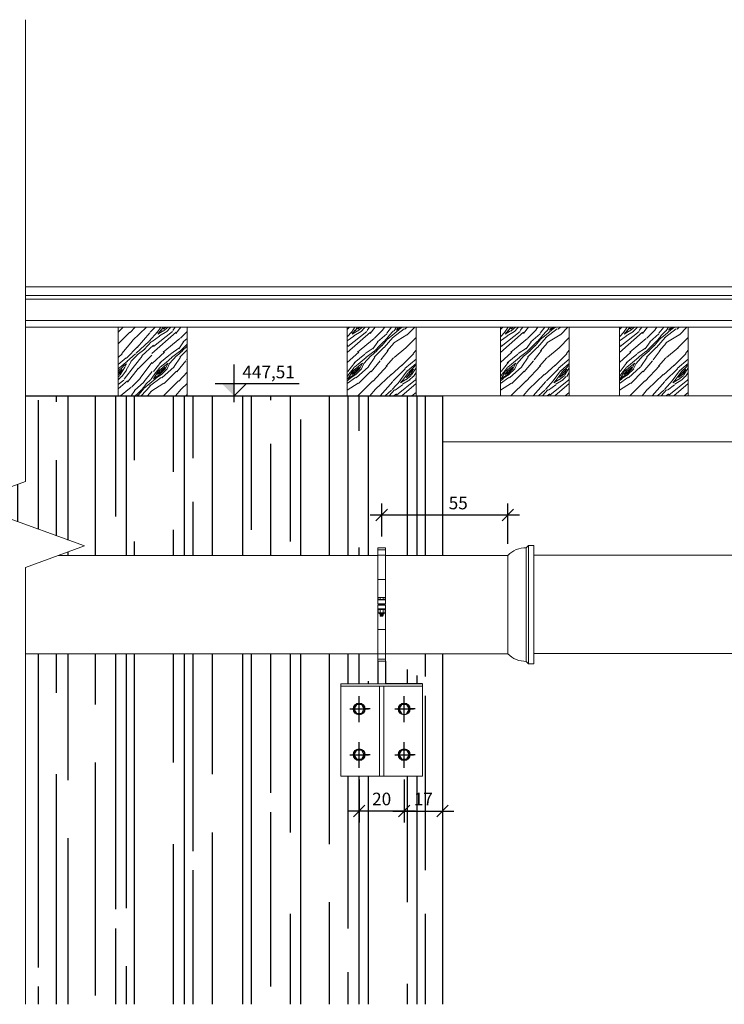
# Model space of a CAD drawing. Extents: x -306488 to 2339042, y -603321 to 262627.
# Drawn here: x -302054 to -301746, y 257855 to 258285 of the extents above; entities that cross this region are included whole.
import ezdxf

# ---------------------------------------------------------------- set-up
doc = ezdxf.new("R2010")
doc.units = 0
doc.header["$LTSCALE"] = 10
doc.header["$PDMODE"] = 98
doc.header["$PDSIZE"] = 1
doc.linetypes.add('CENTER', pattern=[50.8, 31.75, -6.35, 6.35, -6.35])
doc.layers.get('0').update_dxf_attribs({"linetype": 'CONTINUOUS'})
doc.layers.get('Defpoints').update_dxf_attribs({"linetype": 'CONTINUOUS'})
for name, color, linetype in [('BAR-PECAS', 7, 'CONTINUOUS'), ('COTA', 1, 'CONTINUOUS'), ('EQUIPAMENTOS', 158, 'CONTINUOUS'), ('HACHURA', 9, 'CONTINUOUS'), ('PAREDE_CONC', 7, 'CONTINUOUS'), ('TEXTO_80', 170, 'CONTINUOUS')]:
    doc.layers.add(name, color=color, linetype=linetype)
for name, color, linetype, lineweight in [('EQUIPAMENTO', 158, 'CONTINUOUS', 15), ('LINVISTA', 8, 'CONTINUOUS', 15), ('T_esgoto', 26, 'CONTINUOUS', 15)]:
    doc.layers.add(name, color=color, linetype=linetype, lineweight=lineweight)
doc.styles.get("Standard").update_dxf_attribs({"font": 'simplex.shx'})
doc.dimstyles.new('CASAN25', dxfattribs={"dimscale": 5, "dimtxt": 1.1, "dimasz": 1, "dimexe": 1, "dimexo": 1, "dimgap": 0.5, "dimtad": 1, "dimdec": 0, "dimdsep": 46, "dimtxsty": 'Standard', "dimblk1": 'OBLIQUE', "dimblk2": 'OBLIQUE', "dimsah": 1, "dimcen": 1, "dimdle": 1, "dimclrd": 10, "dimclre": 10, "dimclrt": 170, "dimadec": 0, "dimazin": 0, "dimtfac": 1, "dimtdec": 0, "dimtmove": 1, "dimatfit": 3, "dimfxl": 0, "dimtvp": 1, "dimtolj": 1, "dimtzin": 0, "dimarcsym": 0})
pattern_1 = [(34.6952, (-329169.7887, 270920.0438), (148.49233573, 106.06614627), [3.35409, -332.05608]), (45, (-329167.03, 270921.953), (4e-15, 42.426407), [3.3, -26.7]), (63.4349, (-329164.6975, 270924.286), (21.2132465, 63.6395857), [2.84604, -92.02227]), (217.875, (-329163.4247, 270926.832), (169.7055991, 127.2792651), [2.41869, -239.44905]), (219.8056, (-329165.334, 270925.347), (233.3451507, 190.91894643), [3.31362, -328.04721]), (239.0362, (-329167.8795, 270923.226), (-42.4264597, -84.8527841), [3.71079, -119.98236]), (54.4623, (-329168.0916, 270921.741), (84.8528696, 127.27919755), [1.82484, -180.65805]), (38.6598, (-329167.031, 270923.2258), (-190.91885174, -148.49237788), [2.71662, -268.94493]), (230.7106, (-329164.9096, 270924.9228), (-169.70558737, -212.13205), [3.01497, -298.48131]), (213.6901, (-329166.819, 270922.5894), (106.0659829, 63.6396765), [1.5297, -151.44087]), (39.8056, (-329171.4857, 270917.9225), (-233.3451507, -190.91894643), [3.31362, -328.04721]), (33.6901, (-329168.94, 270920.044), (-106.0659829, -63.6396765), [3.0594, -149.91117]), (45, (-329166.395, 270921.74), (4e-15, 42.426407), [3.6, -26.4]), (65.556, (-329163.849, 270924.2864), (63.63973436, 148.49237825), [2.5632, -253.75692]), (48.8141, (-329162.7883, 270926.6199), (275.77150078, 318.19816747), [4.50999, -446.48889]), (39.8056, (-329159.8185, 270930.014), (-233.3451507, -190.91894643), [3.31362, -328.04721]), (45, (-329157.273, 270932.135), (4e-15, 42.426407), [3.3, -26.7]), (50.1944, (-329176.1526, 270913.2555), (190.91894643, 233.3451507), [3.31362, -328.04721]), (39.8056, (-329174.0313, 270915.801), (-233.3451507, -190.91894643), [3.31362, -328.04721]), (45, (-329176.577, 270913.68), (4e-15, 42.426407), [1.8, -28.2]), (50.1944, (-329175.304, 270914.9526), (190.91894643, 233.3451507), [3.31362, -328.04721]), (45, (-329173.183, 270917.498), (4e-15, 42.426407), [3, -27]), (55.3048, (-329171.0615, 270919.6195), (-106.06614627, -148.49233573), [3.35409, -332.05608]), (50.1944, (-329169.1523, 270922.3772), (190.91894643, 233.3451507), [3.31362, -328.04721]), (39.8056, (-329167.031, 270924.9228), (-233.3451507, -190.91894643), [3.31362, -328.04721]), (39.8056, (-329164.4854, 270927.044), (-233.3451507, -190.91894643), [3.31362, -328.04721]), (36.8699, (-329161.9398, 270929.1654), (-148.49240564, -106.0660261), [4.24263, -207.88938]), (45, (-329158.546, 270931.71), (4e-15, 42.426407), [4.5, -25.5]), (32.4712, (-329146.6663, 270918.1346), (127.279219, 84.85282896), [2.76585, -273.82047]), (39.2894, (-329144.3328, 270919.6195), (-212.13205, -169.70558737), [3.01497, -298.48131]), (53.1301, (-329146.6663, 270918.1346), (106.0660261, 148.49240564), [2.12133, -210.01071]), (54.4623, (-329145.3935, 270919.8316), (84.8528696, 127.27919755), [3.64965, -178.83321]), (45, (-329164.485, 270901.588), (4e-15, 42.426407), [3.6, -26.4]), (35.5377, (-329161.94, 270904.134), (-127.27919755, -84.8528696), [1.82484, -180.65805]), (246.8014, (-329160.455, 270905.1945), (42.4264146, 84.8528176), [1.61556, -159.93939]), (237.9946, (-329161.0912, 270903.7096), (148.49249172, 233.34520269), [4.00251, -396.24741]), (37.875, (-329144.333, 270920.468), (-169.7055991, -127.2792651), [2.41869, -239.44905]), (52.125, (-329144.333, 270920.468), (127.2792651, 169.7055991), [2.41869, -239.44905]), (45, (-329164.06, 270901.164), (4e-15, 42.426407), [2.4, -27.6]), (239.0362, (-329162.364, 270902.861), (-42.4264597, -84.8527841), [2.47386, -121.21932]), (41.6335, (-329160.0306, 270906.4673), (-360.62467659, -318.19780458), [5.10882, -505.77279]), (42.7094, (-329156.2122, 270909.8614), (-530.32999854, -487.90377185), [7.506, -743.09376]), (48.1798, (-329150.6968, 270914.9526), (339.41145565, 381.83748248), [5.40834, -535.42437]), (54.4623, (-329147.0905, 270918.983), (84.8528696, 127.27919755), [5.47449, -177.0084]), (55.3048, (-329162.5762, 270899.679), (-106.06614627, -148.49233573), [3.35409, -332.05608]), (60.9454, (-329160.667, 270902.437), (-63.63961534, -106.0660175), [4.36806, -214.03524]), (45, (-329158.546, 270906.255), (4e-15, 42.426407), [3.9, -26.1]), (36.8699, (-329155.788, 270909.013), (-148.49240564, -106.0660261), [4.24263, -207.88938]), (48.5763, (-329152.3938, 270911.5585), (296.98505889, 339.41107193), [4.80936, -476.12721]), (36.2538, (-329149.2119, 270915.1647), (169.70570244, 127.2791175), [3.94587, -390.64251]), (30.9638, (-329146.03, 270917.498), (-84.8527841, -42.4264597), [3.71079, -119.98236]), (45, (-329142.848, 270919.407), (4e-15, 42.426407), [2.1, -27.9]), (219.8056, (-329160.0306, 270906.4673), (233.3451507, 190.91894643), [6.62721, -324.73362]), (40.2364, (-329165.9703, 270903.0732), (-254.55828168, -212.13223405), [7.22496, -354.02289]), (45, (-329160.455, 270907.74), (4e-15, 42.426407), [6.9, -23.1]), (49.0856, (-329155.5758, 270912.6192), (254.55852643, 296.98476921), [8.42139, -412.64865]), (45, (-329150.06, 270918.983), (4e-15, 42.426407), [7.5, -22.5]), (52.125, (-329161.5155, 270898.6184), (127.2792651, 169.7055991), [7.25604, -234.6117]), (51.3402, (-329157.0607, 270904.346), (148.49237788, 190.91885174), [5.43324, -266.22831]), (42.5104, (-329153.6666, 270908.5886), (-487.90404696, -445.47688213), [6.90651, -683.74536]), (38.4802, (-329148.5755, 270913.25555), (-615.182885125, -487.903684654), [10.56834, -1046.26656]), (48.0128, (-329175.3041, 270912.407), (360.624371576, 403.0509526), [5.70789, -565.08105]), (36.8699, (-329171.4857, 270916.6497), (-148.49240564, -106.0660261), [6.36396, -205.76808]), (42.6141, (-329166.3945, 270920.468), (-509.116528076, -466.69085219), [7.20624, -713.41848]), (55.6197, (-329161.0912, 270925.347), (-190.91862561, -275.77178229), [4.88364, -483.48096]), (45, (-329158.334, 270929.378), (4e-15, 42.426407), [6, -24]), (41.8202, (-329177.8497, 270914.9526), (-381.83748248, -339.41145565), [5.40834, -535.42437]), (51.009, (-329173.8192, 270918.5588), (-190.918840115, -233.34521803), [5.7315, -567.41769]), (51.7098, (-329170.213, 270923.0136), (-169.70577845, -212.13192572), [5.13516, -508.3821]), (39.2894, (-329167.031, 270927.044), (-212.13205, -169.70558737), [6.02994, -295.46634]), (32.9052, (-329162.364, 270930.8625), (-233.34535097, -148.49225155), [4.29534, -425.23929]), (54.4623, (-329158.758, 270933.196), (84.8528696, 127.27919755), [3.64965, -178.83321]), (48.8141, (-329173.8192, 270910.922), (275.77150078, 318.19816747), [4.50999, -446.48889]), (32.1957, (-329170.8493, 270914.3162), (-339.41136601, -212.131831965), [6.7683, -670.06254]), (45, (-329165.122, 270917.922), (4e-15, 42.426407), [7.5, -22.5]), (50.4403, (-329159.8185, 270923.2258), (-212.132181596, -254.55830723), [6.3285, -626.52219]), (51.7098, (-329155.788, 270928.1048), (-169.70577845, -212.13192572), [5.13516, -508.3821]), (45, (-329179.335, 270916.438), (4e-15, 42.426407), [5.1, -24.9]), (53.1301, (-329175.7284, 270920.0438), (106.0660261, 148.49240564), [8.48529, -203.64675]), (42.6141, (-329170.6372, 270926.832), (-509.116528076, -466.69085219), [7.20624, -713.41848]), (39.4725, (-329165.3339, 270931.711), (487.90340535, 403.051211894), [9.34344, -925.00125]), (51.8428, (-329160.0306, 270897.1335), (-318.19786841, -403.05102148), [7.55382, -747.82689]), (45, (-329155.364, 270903.073), (4e-15, 42.426407), [8.4, -21.6]), (41.3478, (-329149.424, 270909.0129), (-700.035463923, -615.183189059), [14.12868, -1398.74073]), (45, (-329167.455, 270904.558), (4e-15, 42.426407), [7.2, -22.8]), (49.7636, (-329162.364, 270909.6493), (212.13223405, 254.55828168), [7.22496, -354.02289]), (43.1524, (-329157.6971, 270915.1647), (-657.60919628, -615.183029553), [9.30483, -921.17892]), (42.2737, (-329150.9089, 270921.5287), (-445.47719393, -403.05095601), [6.30714, -624.40674]), (39.8056, (-329170.8493, 270907.9522), (-233.3451507, -190.91894643), [6.62721, -324.73362]), (45, (-329165.758, 270912.195), (4e-15, 42.426407), [9.6, -20.4]), (46.9092, (-329158.9699, 270918.9831), (593.969161422, 636.396596755), [9.00501, -891.49485]), (48.5763, (-329152.8181, 270925.5592), (296.98505889, 339.41107193), [4.80936, -476.12721])]
pattern_2 = [(90, (-329160.03, 270897.134), (-25.4, 55.88), [381, -50.8, 127, -25.4]), (90, (-329172.73, 270930.916), (-33.782, -25.4), [76.2, -8.382, 152.4, -19.05]), (90, (-329181.62, 270909.834), (-17.018, 132.08), [203.2, -35.56, 101.6, -25.4])]

# ---------------------------------------------------------------- blocks, each defined once
blk = doc.blocks.new('Nivel_corte')
at = {"layer": 'COTA', "linetype": 'ByBlock'}
for p, q in [((0, -2.08), (0, 10.42)), ((-6.25, 4.17), (21.53, 4.17)), ((0, 0), (4.17, 4.17))]:
    blk.add_line(p, q, dxfattribs=at)
blk.add_solid([(-4.17, 4.17), (0, 0), (0, 4.17)], dxfattribs=at)
at = {"layer": 'COTA', "color": 170, "linetype": 'ByBlock'}
blk.add_attdef('COTANIVEL', (2.77, 5.85), '', height=2.5, dxfattribs=at)
blk = doc.blocks.new('_OBLIQUE')
at = {"color": 0, "linetype": 'ByBlock'}
blk.add_line((-0.5, -0.5), (0.5, 0.5), dxfattribs=at)
blk = doc.blocks.new('*D20')
at = {"layer": 'COTA', "color": 10, "lineweight": -2, "ltscale": 3}
for p, q in [((-301895.92, 258059.73), (-301895.92, 258074.05)), ((-301840.78, 258056.42), (-301840.78, 258074.05)), ((-301835.78, 258069.05), (-301900.92, 258069.05))]:
    blk.add_line(p, q, dxfattribs=at)
at = {"layer": 'Defpoints', "color": 0, "ltscale": 3}
for p in [(-301895.92, 258069.05), (-301895.92, 258054.73), (-301840.78, 258051.42)]:
    blk.add_point(p, dxfattribs=at)
at = {"layer": 'COTA', "color": 10, "lineweight": -2, "ltscale": 3, "xscale": 5, "yscale": 5, "zscale": 5, "rotation": 180}
blk.add_blockref('_OBLIQUE', (-301895.92, 258069.05), dxfattribs=at)
at = {"layer": 'COTA', "color": 10, "lineweight": -2, "ltscale": 3, "xscale": 5, "yscale": 5, "zscale": 5}
blk.add_blockref('_OBLIQUE', (-301840.78, 258069.05), dxfattribs=at)
at = {"layer": 'COTA', "color": 170, "ltscale": 3, "insert": (-301862.49, 258074.3), "char_height": 5.5, "attachment_point": 5}
blk.add_mtext('\\A1;55', dxfattribs=at)
blk = doc.blocks.new('*D21')
at = {"layer": 'COTA', "color": 10, "lineweight": -2, "ltscale": 3}
for p, q in [((-301886.09, 257953.65), (-301886.09, 257934.84)), ((-301891.09, 257939.84), (-301864.37, 257939.84))]:
    blk.add_line(p, q, dxfattribs=at)
at = {"layer": 'Defpoints', "color": 0, "ltscale": 3}
for p in [(-301886.09, 257958.65), (-301869.37, 257939.84), (-301869.37, 257939.84)]:
    blk.add_point(p, dxfattribs=at)
at = {"layer": 'COTA', "color": 10, "lineweight": -2, "ltscale": 3, "xscale": 5, "yscale": 5, "zscale": 5, "rotation": 180}
blk.add_blockref('_OBLIQUE', (-301886.09, 257939.84), dxfattribs=at)
at = {"layer": 'COTA', "color": 10, "lineweight": -2, "ltscale": 3, "xscale": 5, "yscale": 5, "zscale": 5}
blk.add_blockref('_OBLIQUE', (-301869.37, 257939.84), dxfattribs=at)
at = {"layer": 'COTA', "color": 170, "ltscale": 3, "insert": (-301877.73, 257945.09), "char_height": 5.5, "attachment_point": 5}
blk.add_mtext('\\A1;17', dxfattribs=at)
blk = doc.blocks.new('*D22')
at = {"layer": 'COTA', "color": 10, "lineweight": -2, "ltscale": 3}
for p, q in [((-301905.75, 257953.65), (-301905.75, 257934.84)), ((-301881.09, 257939.84), (-301910.75, 257939.84))]:
    blk.add_line(p, q, dxfattribs=at)
at = {"layer": 'Defpoints', "color": 0, "ltscale": 3}
for p in [(-301905.75, 257958.65), (-301905.75, 257939.84), (-301886.09, 257939.84)]:
    blk.add_point(p, dxfattribs=at)
at = {"layer": 'COTA', "color": 10, "lineweight": -2, "ltscale": 3, "xscale": 5, "yscale": 5, "zscale": 5, "rotation": 180}
blk.add_blockref('_OBLIQUE', (-301905.75, 257939.84), dxfattribs=at)
at = {"layer": 'COTA', "color": 10, "lineweight": -2, "ltscale": 3, "xscale": 5, "yscale": 5, "zscale": 5}
blk.add_blockref('_OBLIQUE', (-301886.09, 257939.84), dxfattribs=at)
at = {"layer": 'COTA', "color": 170, "ltscale": 3, "insert": (-301895.92, 257945.09), "char_height": 5.5, "attachment_point": 5}
blk.add_mtext('\\A1;20', dxfattribs=at)

msp = doc.modelspace()

# ---------------------------------------------------------------- hatches: boundary and pattern name
at = {"layer": 'HACHURA', "ltscale": 3}
h = msp.add_hatch(dxfattribs=at)
h.set_pattern_fill('AR-RROOF', color=256, angle=90, style=0)
h.set_pattern_definition(pattern_2)
h.paths.add_polyline_path([(-301869.308, 258121.024), (-302051.491, 258121.024), (-302051.491, 258083.677), (-302077.254, 258074.3), (-302025.728, 258055.546), (-302037.054, 258051.424), (-301897.536, 258051.424), (-301897.536, 258054.732), (-301894.308, 258054.732), (-301894.308, 258051.424), (-301869.308, 258051.424)])
h = msp.add_hatch(dxfattribs=at)
h.set_pattern_fill('AR-RROOF', color=256, angle=90, style=0)
h.set_pattern_definition(pattern_2)
h.paths.add_polyline_path([(-301869.308, 258008.524), (-301894.308, 258008.524), (-301894.308, 258005.216), (-301894.308, 257995.328), (-301878.142, 257995.328), (-301878.142, 257955.032), (-301913.702, 257955.032), (-301913.702, 257995.328), (-301897.536, 257995.328), (-301897.536, 258005.216), (-301897.536, 258008.524), (-302051.491, 258008.524), (-302051.491, 257855.459), (-301869.308, 257855.459)])
h.paths.add_polyline_path([(-301883.034, 257949.214), (-301872.426, 257949.214), (-301872.426, 257940.964), (-301883.034, 257940.964)], flags=24)
h.paths.add_polyline_path([(-301901.749, 257949.214), (-301890.094, 257949.214), (-301890.094, 257940.964), (-301901.749, 257940.964)], flags=24)
at = {"layer": 'LINVISTA', "ltscale": 3}
h = msp.add_hatch(dxfattribs=at)
h.set_pattern_fill('WOOD8', color=256, scale=30, angle=45, style=0, pattern_type=2)
h.set_pattern_definition(pattern_1)
h.paths.add_polyline_path([(-301980.922, 258151.024), (-302010.922, 258151.024), (-302010.922, 258121.024), (-301980.922, 258121.024)])
h = msp.add_hatch(dxfattribs=at)
h.set_pattern_fill('WOOD8', color=256, scale=30, angle=45, style=0, pattern_type=2)
h.set_pattern_definition(pattern_1)
h.paths.add_polyline_path([(-301880.922, 258151.024), (-301910.922, 258151.024), (-301910.922, 258121.024), (-301880.922, 258121.024)])
h = msp.add_hatch(dxfattribs=at)
h.set_pattern_fill('WOOD8', color=256, scale=30, angle=45, style=0, pattern_type=2)
h.set_pattern_definition([(34.6952, (-329102.853, 270920.0438), (148.49233573, 106.06614627), [3.35409, -332.05608]), (45, (-329100.095, 270921.953), (4e-15, 42.426407), [3.3, -26.7]), (63.4349, (-329097.762, 270924.286), (21.2132465, 63.6395857), [2.84604, -92.02227]), (217.875, (-329096.489, 270926.832), (169.7055991, 127.2792651), [2.41869, -239.44905]), (219.8056, (-329098.3982, 270925.347), (233.3451507, 190.91894643), [3.31362, -328.04721]), (239.0362, (-329100.944, 270923.226), (-42.4264597, -84.8527841), [3.71079, -119.98236]), (54.4623, (-329101.156, 270921.741), (84.8528696, 127.27919755), [1.82484, -180.65805]), (38.6598, (-329100.0953, 270923.2258), (-190.91885174, -148.49237788), [2.71662, -268.94493]), (230.7106, (-329097.974, 270924.9228), (-169.70558737, -212.13205), [3.01497, -298.48131]), (213.6901, (-329099.883, 270922.5894), (106.0659829, 63.6396765), [1.5297, -151.44087]), (39.8056, (-329104.55, 270917.9225), (-233.3451507, -190.91894643), [3.31362, -328.04721]), (33.6901, (-329102.0044, 270920.044), (-106.0659829, -63.6396765), [3.0594, -149.91117]), (45, (-329099.46, 270921.74), (4e-15, 42.426407), [3.6, -26.4]), (65.556, (-329096.9133, 270924.2864), (63.63973436, 148.49237825), [2.5632, -253.75692]), (48.8141, (-329095.8526, 270926.6199), (275.77150078, 318.19816747), [4.50999, -446.48889]), (39.8056, (-329092.8828, 270930.014), (-233.3451507, -190.91894643), [3.31362, -328.04721]), (45, (-329090.337, 270932.135), (4e-15, 42.426407), [3.3, -26.7]), (50.1944, (-329109.217, 270913.2555), (190.91894643, 233.3451507), [3.31362, -328.04721]), (39.8056, (-329107.0956, 270915.801), (-233.3451507, -190.91894643), [3.31362, -328.04721]), (45, (-329109.64, 270913.68), (4e-15, 42.426407), [1.8, -28.2]), (50.1944, (-329108.3684, 270914.9526), (190.91894643, 233.3451507), [3.31362, -328.04721]), (45, (-329106.247, 270917.498), (4e-15, 42.426407), [3, -27]), (55.3048, (-329104.1258, 270919.6195), (-106.06614627, -148.49233573), [3.35409, -332.05608]), (50.1944, (-329102.2166, 270922.3772), (190.91894643, 233.3451507), [3.31362, -328.04721]), (39.8056, (-329100.0953, 270924.9228), (-233.3451507, -190.91894643), [3.31362, -328.04721]), (39.8056, (-329097.5497, 270927.044), (-233.3451507, -190.91894643), [3.31362, -328.04721]), (36.8699, (-329095.004, 270929.1654), (-148.49240564, -106.0660261), [4.24263, -207.88938]), (45, (-329091.61, 270931.71), (4e-15, 42.426407), [4.5, -25.5]), (32.4712, (-329079.7306, 270918.1346), (127.279219, 84.85282896), [2.76585, -273.82047]), (39.2894, (-329077.397, 270919.6195), (-212.13205, -169.70558737), [3.01497, -298.48131]), (53.1301, (-329079.7306, 270918.1346), (106.0660261, 148.49240564), [2.12133, -210.01071]), (54.4623, (-329078.458, 270919.8316), (84.8528696, 127.27919755), [3.64965, -178.83321]), (45, (-329097.55, 270901.588), (4e-15, 42.426407), [3.6, -26.4]), (35.5377, (-329095.004, 270904.134), (-127.27919755, -84.8528696), [1.82484, -180.65805]), (246.8014, (-329093.519, 270905.1945), (42.4264146, 84.8528176), [1.61556, -159.93939]), (237.9946, (-329094.1556, 270903.7096), (148.49249172, 233.34520269), [4.00251, -396.24741]), (37.875, (-329077.397, 270920.468), (-169.7055991, -127.2792651), [2.41869, -239.44905]), (52.125, (-329077.397, 270920.468), (127.2792651, 169.7055991), [2.41869, -239.44905]), (45, (-329097.125, 270901.164), (4e-15, 42.426407), [2.4, -27.6]), (239.0362, (-329095.428, 270902.861), (-42.4264597, -84.8527841), [2.47386, -121.21932]), (41.6335, (-329093.0949, 270906.4673), (-360.62467659, -318.19780458), [5.10882, -505.77279]), (42.7094, (-329089.2765, 270909.8614), (-530.32999854, -487.90377185), [7.506, -743.09376]), (48.1798, (-329083.7611, 270914.9526), (339.41145565, 381.83748248), [5.40834, -535.42437]), (54.4623, (-329080.155, 270918.983), (84.8528696, 127.27919755), [5.47449, -177.0084]), (55.3048, (-329095.6405, 270899.679), (-106.06614627, -148.49233573), [3.35409, -332.05608]), (60.9454, (-329093.7313, 270902.437), (-63.63961534, -106.0660175), [4.36806, -214.03524]), (45, (-329091.61, 270906.255), (4e-15, 42.426407), [3.9, -26.1]), (36.8699, (-329088.8523, 270909.013), (-148.49240564, -106.0660261), [4.24263, -207.88938]), (48.5763, (-329085.4581, 270911.5585), (296.98505889, 339.41107193), [4.80936, -476.12721]), (36.2538, (-329082.2762, 270915.1647), (169.70570244, 127.2791175), [3.94587, -390.64251]), (30.9638, (-329079.094, 270917.498), (-84.8527841, -42.4264597), [3.71079, -119.98236]), (45, (-329075.912, 270919.407), (4e-15, 42.426407), [2.1, -27.9]), (219.8056, (-329093.095, 270906.4673), (233.3451507, 190.91894643), [6.62721, -324.73362]), (40.2364, (-329099.0346, 270903.0732), (-254.55828168, -212.13223405), [7.22496, -354.02289]), (45, (-329093.52, 270907.74), (4e-15, 42.426407), [6.9, -23.1]), (49.0856, (-329088.6401, 270912.6192), (254.55852643, 296.98476921), [8.42139, -412.64865]), (45, (-329083.125, 270918.983), (4e-15, 42.426407), [7.5, -22.5]), (52.125, (-329094.58, 270898.6184), (127.2792651, 169.7055991), [7.25604, -234.6117]), (51.3402, (-329090.125, 270904.346), (148.49237788, 190.91885174), [5.43324, -266.22831]), (42.5104, (-329086.731, 270908.5886), (-487.90404696, -445.47688213), [6.90651, -683.74536]), (38.4802, (-329081.6398, 270913.25555), (-615.182885125, -487.903684654), [10.56834, -1046.26656]), (48.0128, (-329108.3684, 270912.407), (360.624371576, 403.0509526), [5.70789, -565.08105]), (36.8699, (-329104.55, 270916.6497), (-148.49240564, -106.0660261), [6.36396, -205.76808]), (42.6141, (-329099.4589, 270920.468), (-509.116528076, -466.69085219), [7.20624, -713.41848]), (55.6197, (-329094.1556, 270925.347), (-190.91862561, -275.77178229), [4.88364, -483.48096]), (45, (-329091.398, 270929.378), (4e-15, 42.426407), [6, -24]), (41.8202, (-329110.914, 270914.9526), (-381.83748248, -339.41145565), [5.40834, -535.42437]), (51.009, (-329106.8835, 270918.5588), (-190.918840115, -233.34521803), [5.7315, -567.41769]), (51.7098, (-329103.2772, 270923.0136), (-169.70577845, -212.13192572), [5.13516, -508.3821]), (39.2894, (-329100.0953, 270927.044), (-212.13205, -169.70558737), [6.02994, -295.46634]), (32.9052, (-329095.4284, 270930.8625), (-233.34535097, -148.49225155), [4.29534, -425.23929]), (54.4623, (-329091.822, 270933.196), (84.8528696, 127.27919755), [3.64965, -178.83321]), (48.8141, (-329106.8835, 270910.922), (275.77150078, 318.19816747), [4.50999, -446.48889]), (32.1957, (-329103.9136, 270914.3162), (-339.41136601, -212.131831965), [6.7683, -670.06254]), (45, (-329098.186, 270917.922), (4e-15, 42.426407), [7.5, -22.5]), (50.4403, (-329092.8828, 270923.2258), (-212.132181596, -254.55830723), [6.3285, -626.52219]), (51.7098, (-329088.8523, 270928.1048), (-169.70577845, -212.13192572), [5.13516, -508.3821]), (45, (-329112.4, 270916.438), (4e-15, 42.426407), [5.1, -24.9]), (53.1301, (-329108.7927, 270920.0438), (106.0660261, 148.49240564), [8.48529, -203.64675]), (42.6141, (-329103.7015, 270926.832), (-509.116528076, -466.69085219), [7.20624, -713.41848]), (39.4725, (-329098.3982, 270931.711), (487.90340535, 403.051211894), [9.34344, -925.00125]), (51.8428, (-329093.0949, 270897.1335), (-318.19786841, -403.05102148), [7.55382, -747.82689]), (45, (-329088.428, 270903.073), (4e-15, 42.426407), [8.4, -21.6]), (41.3478, (-329082.4883, 270909.0129), (-700.035463923, -615.183189059), [14.12868, -1398.74073]), (45, (-329100.52, 270904.558), (4e-15, 42.426407), [7.2, -22.8]), (49.7636, (-329095.4284, 270909.6493), (212.13223405, 254.55828168), [7.22496, -354.02289]), (43.1524, (-329090.7614, 270915.1647), (-657.60919628, -615.183029553), [9.30483, -921.17892]), (42.2737, (-329083.9732, 270921.5287), (-445.47719393, -403.05095601), [6.30714, -624.40674]), (39.8056, (-329103.9136, 270907.9522), (-233.3451507, -190.91894643), [6.62721, -324.73362]), (45, (-329098.822, 270912.195), (4e-15, 42.426407), [9.6, -20.4]), (46.9092, (-329092.0342, 270918.9831), (593.969161422, 636.396596755), [9.00501, -891.49485]), (48.5763, (-329085.8824, 270925.5592), (296.98505889, 339.41107193), [4.80936, -476.12721])])
h.paths.add_polyline_path([(-301813.986, 258151.024), (-301843.986, 258151.024), (-301843.986, 258121.024), (-301813.986, 258121.024)])
h = msp.add_hatch(dxfattribs=at)
h.set_pattern_fill('WOOD8', color=256, scale=30, angle=45, style=0, pattern_type=2)
h.set_pattern_definition([(34.6952, (-329050.9173, 270920.0438), (148.49233573, 106.06614627), [3.35409, -332.05608]), (45, (-329048.16, 270921.953), (4e-15, 42.426407), [3.3, -26.7]), (63.4349, (-329045.826, 270924.286), (21.2132465, 63.6395857), [2.84604, -92.02227]), (217.875, (-329044.5533, 270926.832), (169.7055991, 127.2792651), [2.41869, -239.44905]), (219.8056, (-329046.4625, 270925.347), (233.3451507, 190.91894643), [3.31362, -328.04721]), (239.0362, (-329049.008, 270923.226), (-42.4264597, -84.8527841), [3.71079, -119.98236]), (54.4623, (-329049.22, 270921.741), (84.8528696, 127.27919755), [1.82484, -180.65805]), (38.6598, (-329048.1596, 270923.2258), (-190.91885174, -148.49237788), [2.71662, -268.94493]), (230.7106, (-329046.0382, 270924.9228), (-169.70558737, -212.13205), [3.01497, -298.48131]), (213.6901, (-329047.9474, 270922.5894), (106.0659829, 63.6396765), [1.5297, -151.44087]), (39.8056, (-329052.6143, 270917.9225), (-233.3451507, -190.91894643), [3.31362, -328.04721]), (33.6901, (-329050.069, 270920.044), (-106.0659829, -63.6396765), [3.0594, -149.91117]), (45, (-329047.523, 270921.74), (4e-15, 42.426407), [3.6, -26.4]), (65.556, (-329044.9776, 270924.2864), (63.63973436, 148.49237825), [2.5632, -253.75692]), (48.8141, (-329043.917, 270926.6199), (275.77150078, 318.19816747), [4.50999, -446.48889]), (39.8056, (-329040.947, 270930.014), (-233.3451507, -190.91894643), [3.31362, -328.04721]), (45, (-329038.4, 270932.135), (4e-15, 42.426407), [3.3, -26.7]), (50.1944, (-329057.2812, 270913.2555), (190.91894643, 233.3451507), [3.31362, -328.04721]), (39.8056, (-329055.16, 270915.801), (-233.3451507, -190.91894643), [3.31362, -328.04721]), (45, (-329057.706, 270913.68), (4e-15, 42.426407), [1.8, -28.2]), (50.1944, (-329056.4327, 270914.9526), (190.91894643, 233.3451507), [3.31362, -328.04721]), (45, (-329054.31, 270917.498), (4e-15, 42.426407), [3, -27]), (55.3048, (-329052.19, 270919.6195), (-106.06614627, -148.49233573), [3.35409, -332.05608]), (50.1944, (-329050.281, 270922.3772), (190.91894643, 233.3451507), [3.31362, -328.04721]), (39.8056, (-329048.1596, 270924.9228), (-233.3451507, -190.91894643), [3.31362, -328.04721]), (39.8056, (-329045.614, 270927.044), (-233.3451507, -190.91894643), [3.31362, -328.04721]), (36.8699, (-329043.0684, 270929.1654), (-148.49240564, -106.0660261), [4.24263, -207.88938]), (45, (-329039.674, 270931.71), (4e-15, 42.426407), [4.5, -25.5]), (32.4712, (-329027.795, 270918.1346), (127.279219, 84.85282896), [2.76585, -273.82047]), (39.2894, (-329025.4614, 270919.6195), (-212.13205, -169.70558737), [3.01497, -298.48131]), (53.1301, (-329027.795, 270918.1346), (106.0660261, 148.49240564), [2.12133, -210.01071]), (54.4623, (-329026.522, 270919.8316), (84.8528696, 127.27919755), [3.64965, -178.83321]), (45, (-329045.614, 270901.588), (4e-15, 42.426407), [3.6, -26.4]), (35.5377, (-329043.0684, 270904.134), (-127.27919755, -84.8528696), [1.82484, -180.65805]), (246.8014, (-329041.5835, 270905.1945), (42.4264146, 84.8528176), [1.61556, -159.93939]), (237.9946, (-329042.2199, 270903.7096), (148.49249172, 233.34520269), [4.00251, -396.24741]), (37.875, (-329025.4614, 270920.468), (-169.7055991, -127.2792651), [2.41869, -239.44905]), (52.125, (-329025.4614, 270920.468), (127.2792651, 169.7055991), [2.41869, -239.44905]), (45, (-329045.19, 270901.164), (4e-15, 42.426407), [2.4, -27.6]), (239.0362, (-329043.493, 270902.861), (-42.4264597, -84.8527841), [2.47386, -121.21932]), (41.6335, (-329041.1592, 270906.4673), (-360.62467659, -318.19780458), [5.10882, -505.77279]), (42.7094, (-329037.3408, 270909.8614), (-530.32999854, -487.90377185), [7.506, -743.09376]), (48.1798, (-329031.8254, 270914.9526), (339.41145565, 381.83748248), [5.40834, -535.42437]), (54.4623, (-329028.219, 270918.983), (84.8528696, 127.27919755), [5.47449, -177.0084]), (55.3048, (-329043.7048, 270899.679), (-106.06614627, -148.49233573), [3.35409, -332.05608]), (60.9454, (-329041.7956, 270902.437), (-63.63961534, -106.0660175), [4.36806, -214.03524]), (45, (-329039.674, 270906.255), (4e-15, 42.426407), [3.9, -26.1]), (36.8699, (-329036.9166, 270909.013), (-148.49240564, -106.0660261), [4.24263, -207.88938]), (48.5763, (-329033.5225, 270911.5585), (296.98505889, 339.41107193), [4.80936, -476.12721]), (36.2538, (-329030.3405, 270915.1647), (169.70570244, 127.2791175), [3.94587, -390.64251]), (30.9638, (-329027.1585, 270917.498), (-84.8527841, -42.4264597), [3.71079, -119.98236]), (45, (-329023.977, 270919.407), (4e-15, 42.426407), [2.1, -27.9]), (219.8056, (-329041.1592, 270906.4673), (233.3451507, 190.91894643), [6.62721, -324.73362]), (40.2364, (-329047.099, 270903.0732), (-254.55828168, -212.13223405), [7.22496, -354.02289]), (45, (-329041.583, 270907.74), (4e-15, 42.426407), [6.9, -23.1]), (49.0856, (-329036.7044, 270912.6192), (254.55852643, 296.98476921), [8.42139, -412.64865]), (45, (-329031.19, 270918.983), (4e-15, 42.426407), [7.5, -22.5]), (52.125, (-329042.644, 270898.6184), (127.2792651, 169.7055991), [7.25604, -234.6117]), (51.3402, (-329038.1894, 270904.346), (148.49237788, 190.91885174), [5.43324, -266.22831]), (42.5104, (-329034.7952, 270908.5886), (-487.90404696, -445.47688213), [6.90651, -683.74536]), (38.4802, (-329029.7041, 270913.25555), (-615.182885125, -487.903684654), [10.56834, -1046.26656]), (48.0128, (-329056.4327, 270912.407), (360.624371576, 403.0509526), [5.70789, -565.08105]), (36.8699, (-329052.6143, 270916.6497), (-148.49240564, -106.0660261), [6.36396, -205.76808]), (42.6141, (-329047.5232, 270920.468), (-509.116528076, -466.69085219), [7.20624, -713.41848]), (55.6197, (-329042.2199, 270925.347), (-190.91862561, -275.77178229), [4.88364, -483.48096]), (45, (-329039.462, 270929.378), (4e-15, 42.426407), [6, -24]), (41.8202, (-329058.9783, 270914.9526), (-381.83748248, -339.41145565), [5.40834, -535.42437]), (51.009, (-329054.9478, 270918.5588), (-190.918840115, -233.34521803), [5.7315, -567.41769]), (51.7098, (-329051.3415, 270923.0136), (-169.70577845, -212.13192572), [5.13516, -508.3821]), (39.2894, (-329048.1596, 270927.044), (-212.13205, -169.70558737), [6.02994, -295.46634]), (32.9052, (-329043.4927, 270930.8625), (-233.34535097, -148.49225155), [4.29534, -425.23929]), (54.4623, (-329039.8864, 270933.196), (84.8528696, 127.27919755), [3.64965, -178.83321]), (48.8141, (-329054.9478, 270910.922), (275.77150078, 318.19816747), [4.50999, -446.48889]), (32.1957, (-329051.978, 270914.3162), (-339.41136601, -212.131831965), [6.7683, -670.06254]), (45, (-329046.25, 270917.922), (4e-15, 42.426407), [7.5, -22.5]), (50.4403, (-329040.9471, 270923.2258), (-212.132181596, -254.55830723), [6.3285, -626.52219]), (51.7098, (-329036.9166, 270928.1048), (-169.70577845, -212.13192572), [5.13516, -508.3821]), (45, (-329060.463, 270916.438), (4e-15, 42.426407), [5.1, -24.9]), (53.1301, (-329056.857, 270920.0438), (106.0660261, 148.49240564), [8.48529, -203.64675]), (42.6141, (-329051.7658, 270926.832), (-509.116528076, -466.69085219), [7.20624, -713.41848]), (39.4725, (-329046.4625, 270931.711), (487.90340535, 403.051211894), [9.34344, -925.00125]), (51.8428, (-329041.1592, 270897.1335), (-318.19786841, -403.05102148), [7.55382, -747.82689]), (45, (-329036.492, 270903.073), (4e-15, 42.426407), [8.4, -21.6]), (41.3478, (-329030.5526, 270909.0129), (-700.035463923, -615.183189059), [14.12868, -1398.74073]), (45, (-329048.584, 270904.558), (4e-15, 42.426407), [7.2, -22.8]), (49.7636, (-329043.4927, 270909.6493), (212.13223405, 254.55828168), [7.22496, -354.02289]), (43.1524, (-329038.8258, 270915.1647), (-657.60919628, -615.183029553), [9.30483, -921.17892]), (42.2737, (-329032.0375, 270921.5287), (-445.47719393, -403.05095601), [6.30714, -624.40674]), (39.8056, (-329051.978, 270907.9522), (-233.3451507, -190.91894643), [6.62721, -324.73362]), (45, (-329046.887, 270912.195), (4e-15, 42.426407), [9.6, -20.4]), (46.9092, (-329040.0985, 270918.9831), (593.969161422, 636.396596755), [9.00501, -891.49485]), (48.5763, (-329033.9467, 270925.5592), (296.98505889, 339.41107193), [4.80936, -476.12721])])
h.paths.add_polyline_path([(-301762.05, 258151.024), (-301792.05, 258151.024), (-301792.05, 258121.024), (-301762.05, 258121.024)])

# ---------------------------------------------------------------- linework, layer by layer
at = {"layer": 'BAR-PECAS', "ltscale": 3}
for p, q in [((-301909.833, 257984.409, -334.695), (-301901.669, 257984.409, -334.695)), ((-301907.085, 257984.409, -334.695), (-301904.417, 257984.409, -334.695)), ((-301900.921, 257984.409, -334.695), (-301903.831, 257984.409, -334.695)), ((-301890.175, 257984.409, -334.695), (-301882.01, 257984.409, -334.695)), ((-301887.427, 257984.409, -334.695), (-301884.758, 257984.409, -334.695)), ((-301881.263, 257984.409, -334.695), (-301884.173, 257984.409, -334.695)), ((-301909.833, 257964.409, -334.695), (-301901.669, 257964.409, -334.695)), ((-301907.085, 257964.409, -334.695), (-301904.417, 257964.409, -334.695)), ((-301900.921, 257964.409, -334.695), (-301903.831, 257964.409, -334.695)), ((-301890.175, 257964.409, -334.695), (-301882.01, 257964.409, -334.695)), ((-301887.427, 257964.409, -334.695), (-301884.758, 257964.409, -334.695)), ((-301881.263, 257964.409, -334.695), (-301884.173, 257964.409, -334.695))]:
    msp.add_line(p, q, dxfattribs=at)
at = {"layer": 'EQUIPAMENTO', "ltscale": 3}
for p, q in [((-301913.702, 257995.328, -334.695), (-301878.142, 257995.328, -334.695)), ((-301913.702, 257995.328, -334.695), (-301913.702, 257955.032, -334.695)), ((-301913.702, 257994.408, -334.695), (-301878.142, 257994.408, -334.695)), ((-301896.922, 257994.408, -334.695), (-301896.922, 257955.032, -334.695)), ((-301894.922, 257994.408, -334.695), (-301894.922, 257955.032, -334.695)), ((-301878.142, 257995.328, -334.695), (-301878.142, 257955.032, -334.695)), ((-301878.142, 257955.032, -334.695), (-301913.702, 257955.032, -334.695))]:
    msp.add_line(p, q, dxfattribs=at)
at = {"layer": 'EQUIPAMENTO', "elevation": -334.695}
for points in [[(-301897.536, 258030.171), (-301897.536, 258054.732), (-301894.308, 258054.732), (-301894.308, 258030.171)], [(-301897.536, 258031.991), (-301897.536, 258032.064), (-301894.308, 258032.064), (-301894.308, 258031.991)], [(-301897.536, 258029.776), (-301897.536, 258005.216), (-301894.308, 258005.216), (-301894.308, 258029.776)], [(-301894.308, 258027.957), (-301897.536, 258027.957), (-301897.536, 258027.883), (-301894.308, 258027.883)]]:
    msp.add_lwpolyline(points, close=True, dxfattribs=at)
for points in [[(-301897.536, 258031.991), (-301896.608, 258031.991)], [(-301896.729, 258032.064), (-301897.242, 258032.064), (-301897.389, 258032.225), (-301897.389, 258032.959), (-301897.242, 258033.106), (-301896.729, 258033.106)], [(-301896.729, 258033.106), (-301896.435, 258033.106)], [(-301896.582, 258032.959), (-301896.729, 258033.106)], [(-301896.729, 258032.064), (-301896.582, 258032.225)], [(-301896.729, 258032.064), (-301896.435, 258032.064)], [(-301896.435, 258033.106), (-301896.582, 258032.959)], [(-301896.582, 258032.225), (-301896.582, 258032.959)], [(-301896.582, 258032.225), (-301896.435, 258032.064)], [(-301896.509, 258030.171), (-301896.509, 258029.776)], [(-301895.408, 258033.106), (-301896.435, 258033.106)], [(-301896.435, 258032.064), (-301895.408, 258032.064)], [(-301895.408, 258033.106), (-301895.115, 258033.106)], [(-301895.261, 258032.959), (-301895.408, 258033.106)], [(-301895.408, 258032.064), (-301895.261, 258032.225)], [(-301895.408, 258032.064), (-301895.115, 258032.064)], [(-301895.335, 258030.171), (-301895.335, 258029.776)], [(-301895.115, 258033.106), (-301895.261, 258032.959)], [(-301895.261, 258032.225), (-301895.261, 258032.959)], [(-301895.261, 258032.225), (-301895.115, 258032.064)], [(-301895.115, 258033.106), (-301894.601, 258033.106), (-301894.454, 258032.959), (-301894.454, 258032.225), (-301894.616, 258032.064), (-301895.115, 258032.064)], [(-301896.729, 258027.883), (-301897.242, 258027.883), (-301897.389, 258027.722), (-301897.389, 258026.435), (-301897.242, 258026.289), (-301896.729, 258026.289)], [(-301896.582, 258027.722), (-301896.729, 258027.883)], [(-301896.435, 258027.883), (-301896.729, 258027.883)], [(-301896.729, 258026.289), (-301896.582, 258026.435)], [(-301896.435, 258026.289), (-301896.729, 258026.289)], [(-301896.435, 258027.883), (-301896.582, 258027.722)], [(-301896.582, 258027.722), (-301896.582, 258026.435)], [(-301896.582, 258026.435), (-301896.435, 258026.289)], [(-301896.509, 258025.701), (-301895.335, 258025.858)], [(-301896.509, 258025.819), (-301896.204, 258025.858)], [(-301896.509, 258025.819), (-301896.439, 258025.858)], [(-301896.37, 258025.778), (-301896.509, 258025.819)], [(-301896.509, 258025.701), (-301896.37, 258025.778)], [(-301896.509, 258025.583), (-301895.335, 258025.732)], [(-301896.37, 258025.659), (-301896.509, 258025.701)], [(-301896.509, 258025.583), (-301896.37, 258025.659)], [(-301896.509, 258025.464), (-301895.335, 258025.613)], [(-301896.37, 258025.541), (-301896.509, 258025.583)], [(-301896.509, 258025.464), (-301896.37, 258025.541)], [(-301896.509, 258025.346), (-301895.335, 258025.495)], [(-301895.408, 258027.883), (-301896.435, 258027.883)], [(-301896.435, 258026.289), (-301895.408, 258026.289)], [(-301896.37, 258025.778), (-301895.737, 258025.858)], [(-301896.37, 258025.659), (-301895.472, 258025.773)], [(-301896.37, 258025.541), (-301895.472, 258025.655)], [(-301896.37, 258025.423), (-301895.472, 258025.537)], [(-301895.472, 258025.773), (-301895.335, 258025.858)], [(-301895.335, 258025.732), (-301895.472, 258025.773)], [(-301895.472, 258025.655), (-301895.335, 258025.732)], [(-301895.335, 258025.613), (-301895.472, 258025.655)], [(-301895.472, 258025.537), (-301895.335, 258025.613)], [(-301895.335, 258025.495), (-301895.472, 258025.537)], [(-301895.472, 258025.418), (-301895.335, 258025.495)], [(-301895.261, 258027.722), (-301895.408, 258027.883)], [(-301895.115, 258027.883), (-301895.408, 258027.883)], [(-301895.408, 258026.289), (-301895.261, 258026.435)], [(-301895.115, 258026.289), (-301895.408, 258026.289)], [(-301895.335, 258025.858), (-301895.361, 258025.858)], [(-301895.115, 258027.883), (-301895.261, 258027.722)], [(-301895.261, 258027.722), (-301895.261, 258026.435)], [(-301895.261, 258026.435), (-301895.115, 258026.289)], [(-301895.115, 258026.289), (-301894.601, 258026.289), (-301894.454, 258026.435), (-301894.454, 258027.722), (-301894.616, 258027.883), (-301895.115, 258027.883)], [(-301896.37, 258025.423), (-301896.509, 258025.464)], [(-301896.509, 258025.346), (-301896.37, 258025.423)], [(-301896.509, 258025.228), (-301895.335, 258025.377)], [(-301896.37, 258025.304), (-301896.509, 258025.346)], [(-301896.509, 258025.228), (-301896.37, 258025.304)], [(-301896.509, 258025.109), (-301895.335, 258025.258)], [(-301896.37, 258025.186), (-301896.509, 258025.228)], [(-301896.509, 258025.109), (-301896.37, 258025.186)], [(-301896.509, 258024.991), (-301895.335, 258025.14)], [(-301896.37, 258025.068), (-301896.509, 258025.109)], [(-301896.509, 258024.991), (-301896.37, 258025.068)], [(-301896.37, 258024.94), (-301896.509, 258024.991)], [(-301896.37, 258025.304), (-301895.472, 258025.418)], [(-301896.37, 258025.186), (-301895.472, 258025.3)], [(-301896.37, 258025.068), (-301895.472, 258025.182)], [(-301896.37, 258024.94), (-301895.472, 258025.063)], [(-301896.37, 258024.94), (-301895.472, 258024.94)], [(-301896.37, 258024.94), (-301896.312, 258024.881), (-301895.531, 258024.881), (-301895.472, 258024.94)], [(-301895.335, 258025.377), (-301895.472, 258025.418)], [(-301895.472, 258025.3), (-301895.335, 258025.377)], [(-301895.335, 258025.258), (-301895.472, 258025.3)], [(-301895.472, 258025.182), (-301895.335, 258025.258)], [(-301895.335, 258025.14), (-301895.472, 258025.182)], [(-301895.472, 258025.063), (-301895.335, 258025.14)], [(-301895.472, 258024.94), (-301895.472, 258025.063)]]:
    msp.add_lwpolyline(points, dxfattribs=at)
msp.add_lwpolyline([(-301894.858, 258026.289), (-301894.858, 258026.056, -0.4142136), (-301895.056, 258025.858), (-301896.788, 258025.858, -0.4142136), (-301896.986, 258026.056), (-301896.986, 258026.289)], format="xyb", dxfattribs=at)
at = {"layer": 'EQUIPAMENTO'}
for points in [[(-301896.435, 258032.079, -334.695), (-301896.582, 258032.225, -334.695), (-301896.435, 258032.079, -334.695), (-301896.729, 258032.079, -334.695)], [(-301895.115, 258032.079, -334.695), (-301895.261, 258032.225, -334.695), (-301895.115, 258032.079, -334.695), (-301895.408, 258032.079, -334.695)], [(-301896.729, 258027.868, -334.695), (-301896.582, 258027.722, -334.695), (-301896.729, 258027.868, -334.695), (-301896.435, 258027.868, -334.695)], [(-301895.408, 258027.868, -334.695), (-301895.261, 258027.722, -334.695), (-301895.408, 258027.868, -334.695), (-301895.115, 258027.868, -334.695)]]:
    msp.add_solid(points, dxfattribs=at)
at = {"layer": 'EQUIPAMENTOS', "color": 8, "linetype": 'CENTER', "ltscale": 5}
for p, q in [((-301905.751, 257978.654, -334.695), (-301905.751, 257989.93, -334.695)), ((-301886.092, 257978.654, -334.695), (-301886.092, 257989.93, -334.695)), ((-301905.751, 257958.654, -334.695), (-301905.751, 257969.93, -334.695)), ((-301886.092, 257958.654, -334.695), (-301886.092, 257969.93, -334.695))]:
    msp.add_line(p, q, dxfattribs=at)
at = {"layer": 'EQUIPAMENTOS'}
for p, q in [((-301906.937, 257986.388, -334.695), (-301908.083, 257984.402, -334.695)), ((-301908.083, 257984.402, -334.695), (-301906.937, 257982.416, -334.695)), ((-301904.643, 257986.388, -334.695), (-301906.937, 257986.388, -334.695)), ((-301903.496, 257984.402, -334.695), (-301904.643, 257986.388, -334.695)), ((-301904.643, 257982.416, -334.695), (-301903.496, 257984.402, -334.695)), ((-301887.278, 257986.388, -334.695), (-301888.425, 257984.402, -334.695)), ((-301888.425, 257984.402, -334.695), (-301887.278, 257982.416, -334.695)), ((-301884.985, 257986.388, -334.695), (-301887.278, 257986.388, -334.695)), ((-301883.838, 257984.402, -334.695), (-301884.985, 257986.388, -334.695)), ((-301884.985, 257982.416, -334.695), (-301883.838, 257984.402, -334.695)), ((-301906.937, 257982.416, -334.695), (-301904.643, 257982.416, -334.695)), ((-301906.937, 257966.388, -334.695), (-301908.083, 257964.402, -334.695)), ((-301904.643, 257966.388, -334.695), (-301906.937, 257966.388, -334.695)), ((-301903.496, 257964.402, -334.695), (-301904.643, 257966.388, -334.695)), ((-301887.278, 257966.388, -334.695), (-301888.425, 257964.402, -334.695)), ((-301884.985, 257966.388, -334.695), (-301887.278, 257966.388, -334.695)), ((-301883.838, 257964.402, -334.695), (-301884.985, 257966.388, -334.695)), ((-301908.083, 257964.402, -334.695), (-301906.937, 257962.416, -334.695)), ((-301906.937, 257962.416, -334.695), (-301904.643, 257962.416, -334.695)), ((-301904.643, 257962.416, -334.695), (-301903.496, 257964.402, -334.695)), ((-301888.425, 257964.402, -334.695), (-301887.278, 257962.416, -334.695)), ((-301887.278, 257962.416, -334.695), (-301884.985, 257962.416, -334.695)), ((-301884.985, 257962.416, -334.695), (-301883.838, 257964.402, -334.695))]:
    msp.add_line(p, q, dxfattribs=at)
for centre in [(-301905.751, 257984.409, -334.695), (-301886.092, 257984.409, -334.695), (-301905.751, 257964.409, -334.695), (-301886.092, 257964.409, -334.695)]:
    msp.add_circle(centre, 2.523, dxfattribs=at)
at = {"layer": 'LINVISTA', "ltscale": 3}
for p, q in [((-302051.491, 258168.648, -382.827), (-301175.157, 258168.648, -504.745)), ((-302051.491, 258164.896, -389.472), (-301175.157, 258164.896, -529.252)), ((-302051.491, 258163.219, -351.655), (-301175.157, 258163.219, -394.689)), ((-302051.491, 258153.967, -366.611), (-301175.157, 258153.967, -447.653)), ((-302051.491, 258151.026, -352.109), (-301175.157, 258151.026, -406.135)), ((-301869.308, 258121.024, -334.695), (-301269.308, 258121.024, -334.695)), ((-301869.308, 258101.024, -334.695), (-301269.308, 258101.024, -334.695))]:
    msp.add_line(p, q, dxfattribs=at)
at = {"layer": 'LINVISTA'}
for p, q in [((-302051.491, 258083.677, -334.695), (-302077.254, 258074.3, -334.695)), ((-302077.254, 258074.3, -334.695), (-302025.728, 258055.546, -334.695)), ((-302025.728, 258055.546, -334.695), (-302051.491, 258046.169, -334.695))]:
    msp.add_line(p, q, dxfattribs=at)
at = {"layer": 'LINVISTA', "linetype": 'Continuous', "ltscale": 3, "elevation": -334.695}
for points in [[(-302051.491, 258285.293), (-302051.491, 258083.677)], [(-302051.491, 258046.169), (-302051.491, 257855.459)]]:
    msp.add_lwpolyline(points, dxfattribs=at)
at = {"layer": 'LINVISTA', "ltscale": 3, "elevation": -334.695}
for points in [[(-302010.922, 258151.024), (-301980.922, 258151.024), (-301980.922, 258121.024), (-302010.922, 258121.024)], [(-301910.922, 258151.024), (-301880.922, 258151.024), (-301880.922, 258121.024), (-301910.922, 258121.024)], [(-301843.986, 258151.024), (-301813.986, 258151.024), (-301813.986, 258121.024), (-301843.986, 258121.024)], [(-301792.05, 258151.024), (-301762.05, 258151.024), (-301762.05, 258121.024), (-301792.05, 258121.024)]]:
    msp.add_lwpolyline(points, close=True, dxfattribs=at)
at = {"layer": 'LINVISTA', "elevation": -334.695}
for points in [[(-301894.308, 258053.89), (-301897.536, 258053.89)], [(-301894.308, 258051.491), (-301897.536, 258051.491)], [(-301894.308, 258040.871), (-301897.536, 258040.871)], [(-301894.308, 258019.076), (-301897.536, 258019.076)], [(-301894.308, 258008.456), (-301897.536, 258008.456)], [(-301894.308, 258006.058), (-301897.536, 258006.058)]]:
    msp.add_lwpolyline(points, dxfattribs=at)
at = {"layer": 'PAREDE_CONC', "ltscale": 3}
for p, q in [((-301894.308, 258031.991, -334.695), (-301897.536, 258031.991, -334.695)), ((-301894.308, 258030.171, -334.695), (-301897.536, 258030.171, -334.695)), ((-301894.308, 258029.776, -334.695), (-301897.536, 258029.776, -334.695)), ((-301895.236, 258031.991, -334.695), (-301895.335, 258031.991, -334.695)), ((-301894.308, 258027.996, -334.695), (-301897.536, 258027.996, -334.695)), ((-301897.536, 258005.216, -334.695), (-301897.536, 257995.328, -334.695)), ((-301894.308, 258005.216, -334.695), (-301894.308, 257995.328, -334.695)), ((-301878.142, 257995.328, -334.695), (-301894.308, 257995.328, -334.695))]:
    msp.add_line(p, q, dxfattribs=at)
at = {"layer": 'PAREDE_CONC', "ltscale": 3, "elevation": -334.695}
for points in [[(-302051.491, 258121.024), (-301869.308, 258121.024), (-301869.308, 258051.424)], [(-301869.308, 258008.524), (-301869.308, 257855.459)]]:
    msp.add_lwpolyline(points, dxfattribs=at)
at = {"layer": 'T_esgoto', "ltscale": 3}
for p, q in [((-301831.728, 258004.124, -334.695), (-301831.728, 258055.824, -334.695)), ((-302037.054, 258051.424, -334.695), (-301897.536, 258051.424, -334.695)), ((-301894.308, 258051.424, -334.695), (-301840.778, 258051.424, -334.695)), ((-301832.765, 258005.161, -334.695), (-301832.765, 258054.786, -334.695)), ((-301829.528, 258051.491, -334.695), (-301240.778, 258051.491, -334.695)), ((-302051.491, 258008.524, -334.695), (-301897.536, 258008.524, -334.695)), ((-301894.308, 258008.524, -334.695), (-301840.778, 258008.524, -334.695)), ((-301829.528, 258008.591, -334.695), (-301244.308, 258008.591, -334.695))]:
    msp.add_line(p, q, dxfattribs=at)
at = {"layer": 'T_esgoto', "ltscale": 3, "elevation": -334.695}
msp.add_lwpolyline([(-301840.778, 258051.424, -0.214214), (-301832.765, 258054.786), (-301831.728, 258055.824), (-301829.528, 258055.824), (-301829.528, 258004.124), (-301831.728, 258004.124), (-301832.765, 258005.161, -0.214214), (-301840.778, 258008.524)], format="xyb", close=True, dxfattribs=at)

# ---------------------------------------------------------------- block references
at = {"layer": 'TEXTO_80'}
ref = msp.add_blockref('Nivel_corte', (-301960.399, 258121.024, -334.695), dxfattribs=dict(at, xscale=1.320000000006985, yscale=1.320000000006985, zscale=1.319999999999823))
ref.add_attrib('COTANIVEL', '447,51', (-301956.744, 258128.75, -334.695), dxfattribs={"layer": 'COTA', "color": 170, "linetype": 'ByBlock', "height": 5.5})

# ---------------------------------------------------------------- dimensions: what is measured, and where the dimension line sits
at = {"layer": 'COTA', "ltscale": 3}
dim = msp.add_linear_dim(base=(-301895.922, 258069.05, -334.695), p1=(-301840.778, 258051.424, -334.695), p2=(-301895.922, 258054.732, -334.695), dimstyle='CASAN25', dxfattribs=at)
dim.commit()
dim.dimension.update_dxf_attribs({"geometry": '*D20', "text_midpoint": (-301862.488, 258069.05, -334.695), "dimtype": 160})
for base, p1, p2, picture, middle in [((-301905.751, 257939.839, -334.695), (-301886.092, 257939.839, -334.695), (-301905.751, 257958.654, -334.695), '*D22', (-301895.922, 257945.089, -334.695)), ((-301869.368, 257939.839, -334.695), (-301886.092, 257958.654, -334.695), (-301869.368, 257939.839, -334.695), '*D21', (-301877.73, 257945.089, -334.695))]:
    dim = msp.add_linear_dim(base=base, p1=p1, p2=p2, dimstyle='CASAN25', dxfattribs=at)
    dim.commit()
    dim.dimension.update_dxf_attribs({"geometry": picture, "text_midpoint": middle})

doc.saveas('drawing.dxf')
